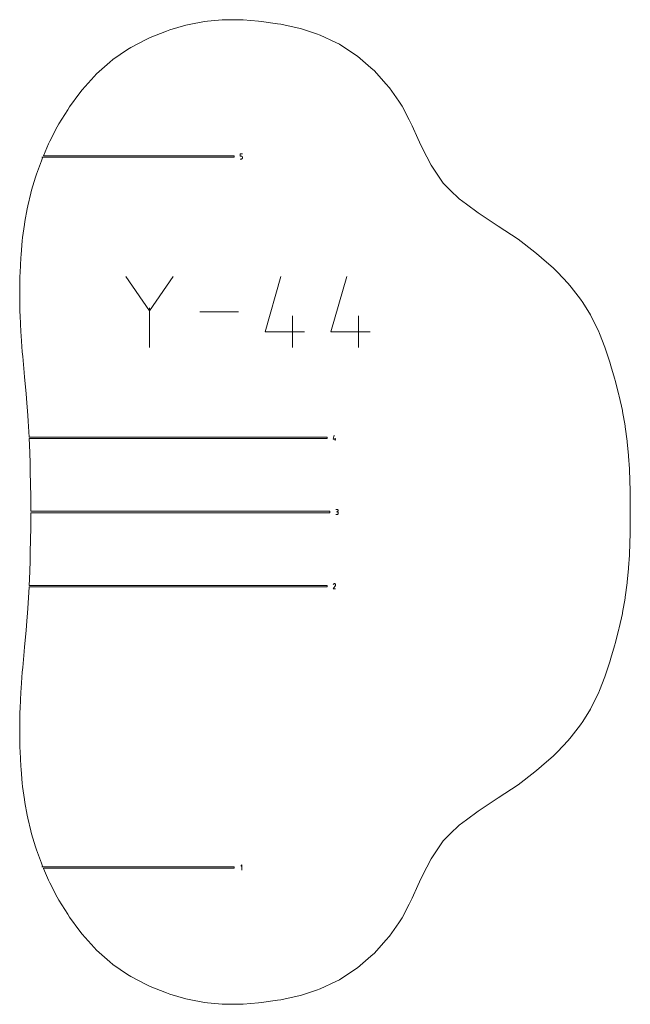
# Model space of a CAD drawing. Units: centimetres. Extents: x -1167 to -67, y -495 to 493.
# Drawn here: x -1088 to -974, y -160 to 24 of the extents above; entities that cross this region are included whole.
import ezdxf

# ---------------------------------------------------------------- set-up
doc = ezdxf.new("R2010")
doc.units = ezdxf.units.CM
doc.header["$MEASUREMENT"] = 0
doc.layers.add('annotation', color=7, linetype='Continuous')

msp = doc.modelspace()

# ---------------------------------------------------------------- linework, layer by layer
at = {"layer": 'annotation', "color": 5, "lineweight": 9}
for points in [[(-1050.19109, 23.91026), (-1050.19109, 23.91026), (-1052.98065, 23.69144), (-1052.98065, 23.69144)], [(-1049.64585, 23.95388), (-1049.64585, 23.95388), (-1050.19109, 23.91026), (-1050.19109, 23.91026)], [(-1046.8603, 23.91751), (-1046.8603, 23.91751), (-1049.64585, 23.95388), (-1049.64585, 23.95388)], [(-1046.31359, 23.91013), (-1046.31359, 23.91013), (-1046.8603, 23.91751), (-1046.8603, 23.91751)], [(-1043.45923, 23.6597), (-1043.45923, 23.6597), (-1046.31359, 23.91013), (-1046.31359, 23.91013)], [(-1057.01315, 22.90307), (-1057.01315, 22.90307), (-1060.02109, 22.05556), (-1060.02109, 22.05556)], [(-1056.40888, 23.07443), (-1056.40888, 23.07443), (-1057.01315, 22.90307), (-1057.01315, 22.90307)], [(-1053.54414, 23.58906), (-1053.54414, 23.58906), (-1056.40888, 23.07443), (-1056.40888, 23.07443)], [(-1052.98065, 23.69144), (-1052.98065, 23.69144), (-1053.54414, 23.58906), (-1053.54414, 23.58906)], [(-1042.89243, 23.60801), (-1042.89243, 23.60801), (-1043.45923, 23.6597), (-1043.45923, 23.6597)], [(-1039.89598, 23.18454), (-1039.89598, 23.18454), (-1042.89243, 23.60801), (-1042.89243, 23.60801)], [(-1039.29201, 23.09487), (-1039.29201, 23.09487), (-1039.89598, 23.18454), (-1039.89598, 23.18454)], [(-1036.23493, 22.42486), (-1036.23493, 22.42486), (-1039.29201, 23.09487), (-1039.29201, 23.09487)], [(-1035.60362, 22.28033), (-1035.60362, 22.28033), (-1036.23493, 22.42486), (-1036.23493, 22.42486)], [(-1032.56893, 21.29277), (-1032.56893, 21.29277), (-1035.60362, 22.28033), (-1035.60362, 22.28033)], [(-1064.3207, 20.3048), (-1064.3207, 20.3048), (-1067.27292, 18.79196), (-1067.27292, 18.79196)], [(-1063.68626, 20.62982), (-1063.68626, 20.62982), (-1064.3207, 20.3048), (-1064.3207, 20.3048)], [(-1060.65085, 21.81002), (-1060.65085, 21.81002), (-1063.68626, 20.62982), (-1063.68626, 20.62982)], [(-1060.02109, 22.05556), (-1060.02109, 22.05556), (-1060.65085, 21.81002), (-1060.65085, 21.81002)], [(-1031.91837, 21.07368), (-1031.91837, 21.07368), (-1032.56893, 21.29277), (-1032.56893, 21.29277)], [(-1028.99082, 19.70335), (-1028.99082, 19.70335), (-1031.91837, 21.07368), (-1031.91837, 21.07368)], [(-1067.88249, 18.38545), (-1067.88249, 18.38545), (-1070.64866, 16.5378), (-1070.64866, 16.5378)], [(-1067.27292, 18.79196), (-1067.27292, 18.79196), (-1067.88249, 18.38545), (-1067.88249, 18.38545)], [(-1028.32747, 19.38482), (-1028.32747, 19.38482), (-1028.99082, 19.70335), (-1028.99082, 19.70335)], [(-1025.59291, 17.57446), (-1025.59291, 17.57446), (-1028.32747, 19.38482), (-1028.32747, 19.38482)], [(-1024.92276, 17.12314), (-1024.92276, 17.12314), (-1025.59291, 17.57446), (-1025.59291, 17.57446)], [(-1022.45297, 14.96948), (-1022.45297, 14.96948), (-1024.92276, 17.12314), (-1024.92276, 17.12314)], [(-1071.19888, 16.05311), (-1071.19888, 16.05311), (-1073.6824, 13.86213), (-1073.6824, 13.86213)], [(-1070.64866, 16.5378), (-1070.64866, 16.5378), (-1071.19888, 16.05311), (-1071.19888, 16.05311)], [(-1021.78156, 14.37648), (-1021.78156, 14.37648), (-1022.45297, 14.96948), (-1022.45297, 14.96948)], [(-1074.16504, 13.3279), (-1074.16504, 13.3279), (-1076.37587, 10.88249), (-1076.37587, 10.88249)], [(-1073.6824, 13.86213), (-1073.6824, 13.86213), (-1074.16504, 13.3279), (-1074.16504, 13.3279)], [(-1019.64567, 11.98532), (-1019.64567, 11.98532), (-1021.78156, 14.37648), (-1021.78156, 14.37648)], [(-1018.98163, 11.23381), (-1018.98163, 11.23381), (-1019.64567, 11.98532), (-1019.64567, 11.98532)], [(-1017.2409, 8.71749), (-1017.2409, 8.71749), (-1018.98163, 11.23381), (-1018.98163, 11.23381)], [(-1076.7898, 10.32447), (-1076.7898, 10.32447), (-1078.72978, 7.71674), (-1078.72978, 7.71674)], [(-1076.37587, 10.88249), (-1076.37587, 10.88249), (-1076.7898, 10.32447), (-1076.7898, 10.32447)], [(-1078.72978, 7.71674), (-1078.72978, 7.71674), (-1079.07764, 7.15653), (-1079.07764, 7.15653)], [(-1016.60122, 7.78257), (-1016.60122, 7.78257), (-1017.2409, 8.71749), (-1017.2409, 8.71749)], [(-1015.30434, 5.26502), (-1015.30434, 5.26502), (-1016.60122, 7.78257), (-1016.60122, 7.78257)], [(-1079.07764, 7.15653), (-1079.07764, 7.15653), (-1080.74536, 4.48242), (-1080.74536, 4.48242)], [(-1081.03281, 3.93507), (-1081.03281, 3.93507), (-1082.4241, 1.29719), (-1082.4241, 1.29719)], [(-1080.74536, 4.48242), (-1080.74536, 4.48242), (-1081.03281, 3.93507), (-1081.03281, 3.93507)], [(-1014.7187, 4.11194), (-1014.7187, 4.11194), (-1015.30434, 5.26502), (-1015.30434, 5.26502)], [(-1013.64301, 1.76172), (-1013.64301, 1.76172), (-1014.7187, 4.11194), (-1014.7187, 4.11194)], [(-1082.66136, 0.75796), (-1082.66136, 0.75796), (-1083.6298, -1.43581), (-1083.6298, -1.43581)], [(-1082.4241, 1.29719), (-1082.4241, 1.29719), (-1082.66136, 0.75796), (-1082.66136, 0.75796)], [(-1013.02326, 0.38671), (-1013.02326, 0.38671), (-1013.64301, 1.76172), (-1013.64301, 1.76172)], [(-1011.98473, -1.66621), (-1011.98473, -1.66621), (-1013.02326, 0.38671), (-1013.02326, 0.38671)], [(-1083.80417, -1.83081), (-1083.80417, -1.83081), (-1083.99937, -2.36565), (-1083.99937, -2.36565)], [(-1083.77563, -1.73612), (-1083.77563, -1.73612), (-1083.91076, -1.73612), (-1083.91076, -1.73612)], [(-1083.91076, -1.73612), (-1083.91076, -1.73612), (-1083.77563, -1.76615), (-1083.77563, -1.76615)], [(-1083.77563, -1.76615), (-1083.77563, -1.76615), (-1083.80417, -1.83081), (-1083.80417, -1.83081)], [(-1083.76237, -1.73612), (-1083.76237, -1.73612), (-1083.77563, -1.76615), (-1083.77563, -1.76615)], [(-1083.77563, -1.76615), (-1083.77563, -1.76615), (-1083.77563, -1.73612), (-1083.77563, -1.73612)], [(-1047.99987, -1.73612), (-1047.99987, -1.73612), (-1083.76237, -1.73612), (-1083.76237, -1.73612)], [(-1083.6298, -1.43581), (-1083.6298, -1.43581), (-1047.99987, -1.43581), (-1047.99987, -1.43581)], [(-1047.99987, -1.43581), (-1047.99987, -1.43581), (-1047.99987, -1.73612), (-1047.99987, -1.73612)], [(-1011.20309, -3.22959), (-1011.20309, -3.22959), (-1011.98473, -1.66621), (-1011.98473, -1.66621)], [(-1083.99937, -2.36565), (-1083.99937, -2.36565), (-1084.92475, -4.89488), (-1084.92475, -4.89488)], [(-1010.06821, -4.90534), (-1010.06821, -4.90534), (-1011.20309, -3.22959), (-1011.20309, -3.22959)], [(-1085.08436, -5.42637), (-1085.08436, -5.42637), (-1085.82386, -7.88666), (-1085.82386, -7.88666)], [(-1084.92475, -4.89488), (-1084.92475, -4.89488), (-1085.08436, -5.42637), (-1085.08436, -5.42637)], [(-1008.94425, -6.57243), (-1008.94425, -6.57243), (-1010.06821, -4.90534), (-1010.06821, -4.90534)], [(-1007.61884, -7.85361), (-1007.61884, -7.85361), (-1008.94425, -6.57243), (-1008.94425, -6.57243)], [(-1085.95368, -8.41455), (-1085.95368, -8.41455), (-1086.54075, -10.79943), (-1086.54075, -10.79943)], [(-1085.82386, -7.88666), (-1085.82386, -7.88666), (-1085.95368, -8.41455), (-1085.95368, -8.41455)], [(-1005.93142, -9.47972), (-1005.93142, -9.47972), (-1007.61884, -7.85361), (-1007.61884, -7.85361)], [(-1086.54075, -10.79943), (-1086.54075, -10.79943), (-1086.64351, -11.33905), (-1086.64351, -11.33905)], [(-1004.54835, -10.51538), (-1004.54835, -10.51538), (-1005.93142, -9.47972), (-1005.93142, -9.47972)], [(-1002.42071, -12.09743), (-1002.42071, -12.09743), (-1004.54835, -10.51538), (-1004.54835, -10.51538)], [(-1086.64351, -11.33905), (-1086.64351, -11.33905), (-1087.09511, -13.71289), (-1087.09511, -13.71289)], [(-1001.06081, -12.99935), (-1001.06081, -12.99935), (-1002.42071, -12.09743), (-1002.42071, -12.09743)], [(-1087.17329, -14.27914), (-1087.17329, -14.27914), (-1087.50581, -16.70621), (-1087.50581, -16.70621)], [(-1087.09511, -13.71289), (-1087.09511, -13.71289), (-1087.17329, -14.27914), (-1087.17329, -14.27914)], [(-998.66871, -14.5719), (-998.66871, -14.5719), (-1001.06081, -12.99935), (-1001.06081, -12.99935)], [(-997.39635, -15.42112), (-997.39635, -15.42112), (-998.66871, -14.5719), (-998.66871, -14.5719)], [(-994.93436, -17.04934), (-994.93436, -17.04934), (-997.39635, -15.42112), (-997.39635, -15.42112)], [(-1087.5624, -17.31504), (-1087.5624, -17.31504), (-1087.79309, -19.85908), (-1087.79309, -19.85908)], [(-1087.50581, -16.70621), (-1087.50581, -16.70621), (-1087.5624, -17.31504), (-1087.5624, -17.31504)], [(-993.82151, -17.89863), (-993.82151, -17.89863), (-994.93436, -17.04934), (-994.93436, -17.04934)], [(-991.47507, -19.67436), (-991.47507, -19.67436), (-993.82151, -17.89863), (-993.82151, -17.89863)], [(-1087.79309, -19.85908), (-1087.79309, -19.85908), (-1087.83094, -20.52703), (-1087.83094, -20.52703)], [(-990.53732, -20.50138), (-990.53732, -20.50138), (-991.47507, -19.67436), (-991.47507, -19.67436)], [(-1087.83094, -20.52703), (-1087.83094, -20.52703), (-1087.97645, -23.25161), (-1087.97645, -23.25161)], [(-988.34171, -22.42273), (-988.34171, -22.42273), (-990.53732, -20.50138), (-990.53732, -20.50138)], [(-1087.97645, -23.25161), (-1087.97645, -23.25161), (-1087.99356, -23.96896), (-1087.99356, -23.96896)], [(-987.58733, -23.20566), (-987.58733, -23.20566), (-988.34171, -22.42273), (-988.34171, -22.42273)], [(-985.58382, -25.2696), (-985.58382, -25.2696), (-987.58733, -23.20566), (-987.58733, -23.20566)], [(-1087.99356, -23.96896), (-1087.99356, -23.96896), (-1088.05037, -26.82596), (-1088.05037, -26.82596)], [(-985.0123, -25.98945), (-985.0123, -25.98945), (-985.58382, -25.2696), (-985.58382, -25.2696)], [(-1088.05037, -26.82596), (-1088.05037, -26.82596), (-1088.04432, -27.58284), (-1088.04432, -27.58284)], [(-983.25186, -28.19091), (-983.25186, -28.19091), (-985.0123, -25.98945), (-985.0123, -25.98945)], [(-1088.04432, -27.58284), (-1088.04432, -27.58284), (-1088.00989, -30.52443), (-1088.00989, -30.52443)], [(-982.85446, -28.83064), (-982.85446, -28.83064), (-983.25186, -28.19091), (-983.25186, -28.19091)], [(-981.39608, -31.16185), (-981.39608, -31.16185), (-982.85446, -28.83064), (-982.85446, -28.83064)], [(-1088.00989, -30.52443), (-1088.00989, -30.52443), (-1087.97854, -31.31052), (-1087.97854, -31.31052)], [(-981.12883, -31.70956), (-981.12883, -31.70956), (-981.39608, -31.16185), (-981.39608, -31.16185)], [(-1087.97854, -31.31052), (-1087.97854, -31.31052), (-1087.84979, -34.28933), (-1087.84979, -34.28933)], [(-979.92265, -34.16335), (-979.92265, -34.16335), (-981.12883, -31.70956), (-981.12883, -31.70956)], [(-1087.84979, -34.28933), (-1087.84979, -34.28933), (-1087.79048, -35.09581), (-1087.79048, -35.09581)], [(-979.74603, -34.6149), (-979.74603, -34.6149), (-979.92265, -34.16335), (-979.92265, -34.16335)], [(-978.73826, -37.17636), (-978.73826, -37.17636), (-979.74603, -34.6149), (-979.74603, -34.6149)], [(-1087.79048, -35.09581), (-1087.79048, -35.09581), (-1087.56425, -38.06304), (-1087.56425, -38.06304)], [(-1087.56425, -38.06304), (-1087.56425, -38.06304), (-1087.48746, -38.90242), (-1087.48746, -38.90242)], [(-978.62021, -37.53593), (-978.62021, -37.53593), (-978.73826, -37.17636), (-978.73826, -37.17636)], [(-977.74953, -40.1813), (-977.74953, -40.1813), (-978.62021, -37.53593), (-978.62021, -37.53593)], [(-1087.48746, -38.90242), (-1087.48746, -38.90242), (-1087.20798, -41.89689), (-1087.20798, -41.89689)], [(-977.66524, -40.46402), (-977.66524, -40.46402), (-977.74953, -40.1813), (-977.74953, -40.1813)], [(-1087.20798, -41.89689), (-1087.20798, -41.89689), (-1087.12498, -42.78364), (-1087.12498, -42.78364)], [(-976.86371, -43.15977), (-976.86371, -43.15977), (-977.66524, -40.46402), (-977.66524, -40.46402)], [(-1087.12498, -42.78364), (-1087.12498, -42.78364), (-1086.83522, -45.84053), (-1086.83522, -45.84053)], [(-976.80314, -43.39027), (-976.80314, -43.39027), (-976.86371, -43.15977), (-976.86371, -43.15977)], [(-976.09111, -46.1075), (-976.09111, -46.1075), (-976.80314, -43.39027), (-976.80314, -43.39027)], [(-1086.83522, -45.84053), (-1086.83522, -45.84053), (-1086.75785, -46.79058), (-1086.75785, -46.79058)], [(-1086.75785, -46.79058), (-1086.75785, -46.79058), (-1086.49951, -49.94571), (-1086.49951, -49.94571)], [(-976.04727, -46.30503), (-976.04727, -46.30503), (-976.09111, -46.1075), (-976.09111, -46.1075)], [(-975.44257, -49.02057), (-975.44257, -49.02057), (-976.04727, -46.30503), (-976.04727, -46.30503)], [(-975.41153, -49.19733), (-975.41153, -49.19733), (-975.44257, -49.02057), (-975.44257, -49.02057)], [(-974.92855, -51.89461), (-974.92855, -51.89461), (-975.41153, -49.19733), (-975.41153, -49.19733)], [(-1086.49951, -49.94571), (-1086.49951, -49.94571), (-1086.44114, -50.97601), (-1086.44114, -50.97601)], [(-1086.44114, -50.97601), (-1086.44114, -50.97601), (-1086.27322, -53.95344), (-1086.27322, -53.95344)], [(-974.90877, -52.05395), (-974.90877, -52.05395), (-974.92855, -51.89461), (-974.92855, -51.89461)], [(-974.5594, -54.72483), (-974.5594, -54.72483), (-974.90877, -52.05395), (-974.90877, -52.05395)], [(-1086.27322, -53.95344), (-1086.27322, -53.95344), (-1030.59312, -53.95344), (-1030.59312, -53.95344)], [(-1030.59312, -54.25375), (-1030.59312, -54.25375), (-1086.25628, -54.25375), (-1086.25628, -54.25375)], [(-1086.25628, -54.25375), (-1086.25628, -54.25375), (-1086.2558, -54.26227), (-1086.2558, -54.26227)], [(-1086.2558, -54.26227), (-1086.2558, -54.26227), (-1086.25501, -54.28378), (-1086.25501, -54.28378)], [(-1086.25501, -54.28378), (-1086.25501, -54.28378), (-1086.21552, -55.36325), (-1086.21552, -55.36325)], [(-1030.59312, -53.95344), (-1030.59312, -53.95344), (-1030.59312, -54.25375), (-1030.59312, -54.25375)], [(-974.54798, -54.85754), (-974.54798, -54.85754), (-974.5594, -54.72483), (-974.5594, -54.72483)], [(-974.30862, -57.42282), (-974.30862, -57.42282), (-974.54798, -54.85754), (-974.54798, -54.85754)], [(-1086.21552, -55.36325), (-1086.21552, -55.36325), (-1086.09391, -58.73796), (-1086.09391, -58.73796)], [(-1086.09391, -58.73796), (-1086.09391, -58.73796), (-1086.07089, -59.89395), (-1086.07089, -59.89395)], [(-974.30191, -57.53793), (-974.30191, -57.53793), (-974.30862, -57.42282), (-974.30862, -57.42282)], [(-974.14906, -59.90368), (-974.14906, -59.90368), (-974.30191, -57.53793), (-974.30191, -57.53793)], [(-1086.07089, -59.89395), (-1086.07089, -59.89395), (-1086.00446, -63.3197), (-1086.00446, -63.3197)], [(-974.14446, -60.02013), (-974.14446, -60.02013), (-974.14906, -59.90368), (-974.14906, -59.90368)], [(-974.05429, -62.08206), (-974.05429, -62.08206), (-974.14446, -60.02013), (-974.14446, -60.02013)], [(-974.05, -62.21835), (-974.05, -62.21835), (-974.05429, -62.08206), (-974.05429, -62.08206)], [(-973.99795, -63.86214), (-973.99795, -63.86214), (-974.05, -62.21835), (-974.05, -62.21835)], [(-1086.00446, -63.3197), (-1086.00446, -63.3197), (-1085.9974, -64.50735), (-1085.9974, -64.50735)], [(-973.99479, -64.03695), (-973.99479, -64.03695), (-973.99795, -63.86214), (-973.99795, -63.86214)], [(-973.97227, -65.34965), (-973.97227, -65.34965), (-973.99479, -64.03695), (-973.99479, -64.03695)], [(-1085.9974, -64.50735), (-1085.9974, -64.50735), (-1085.97899, -67.77421), (-1085.97899, -67.77421)], [(-973.97231, -65.53861), (-973.97231, -65.53861), (-973.97227, -65.34965), (-973.97227, -65.34965)], [(-973.96938, -66.6837), (-973.96938, -66.6837), (-973.97231, -65.53861), (-973.97231, -65.53861)], [(-1085.97899, -67.77421), (-1085.97899, -67.77421), (-1085.97882, -67.80424), (-1085.97882, -67.80424)], [(-1085.97882, -67.80424), (-1085.97882, -67.80424), (-1030.12569, -67.80424), (-1030.12569, -67.80424)], [(-1030.12569, -67.80424), (-1030.12569, -67.80424), (-1030.12569, -68.10455), (-1030.12569, -68.10455)], [(-973.97338, -67.95439), (-973.97338, -67.95439), (-973.97036, -66.85798), (-973.97036, -66.85798)], [(-973.97243, -68.1249), (-973.97243, -68.1249), (-973.97338, -67.95439), (-973.97338, -67.95439)], [(-973.97036, -66.85798), (-973.97036, -66.85798), (-973.96938, -66.6837), (-973.96938, -66.6837)], [(-1085.97882, -68.10455), (-1085.97882, -68.10455), (-1085.9974, -71.40144), (-1085.9974, -71.40144)], [(-1030.12569, -68.10455), (-1030.12569, -68.10455), (-1085.97882, -68.10455), (-1085.97882, -68.10455)], [(-973.96938, -69.22508), (-973.96938, -69.22508), (-973.97243, -68.1249), (-973.97243, -68.1249)], [(-973.97227, -70.55914), (-973.97227, -70.55914), (-973.96936, -69.41798), (-973.96936, -69.41798)], [(-973.96936, -69.41798), (-973.96936, -69.41798), (-973.96938, -69.22508), (-973.96938, -69.22508)], [(-1085.9974, -71.40144), (-1085.9974, -71.40144), (-1086.00446, -72.58907), (-1086.00446, -72.58907)], [(-973.99479, -71.87183), (-973.99479, -71.87183), (-973.97227, -70.55914), (-973.97227, -70.55914)], [(-1086.00446, -72.58907), (-1086.00446, -72.58907), (-1086.07089, -76.01483), (-1086.07089, -76.01483)], [(-974.05, -73.69043), (-974.05, -73.69043), (-973.99795, -72.04664), (-973.99795, -72.04664)], [(-973.99795, -72.04664), (-973.99795, -72.04664), (-973.99479, -71.87183), (-973.99479, -71.87183)], [(-974.14446, -75.88865), (-974.14446, -75.88865), (-974.05429, -73.82671), (-974.05429, -73.82671)], [(-974.05429, -73.82671), (-974.05429, -73.82671), (-974.05, -73.69043), (-974.05, -73.69043)], [(-1086.09391, -77.17083), (-1086.09391, -77.17083), (-1086.21552, -80.54552), (-1086.21552, -80.54552)], [(-1086.07089, -76.01483), (-1086.07089, -76.01483), (-1086.09391, -77.17083), (-1086.09391, -77.17083)], [(-974.30191, -78.37086), (-974.30191, -78.37086), (-974.14906, -76.00509), (-974.14906, -76.00509)], [(-974.14906, -76.00509), (-974.14906, -76.00509), (-974.14446, -75.88865), (-974.14446, -75.88865)], [(-974.54798, -81.05124), (-974.54798, -81.05124), (-974.30862, -78.48597), (-974.30862, -78.48597)], [(-974.30862, -78.48597), (-974.30862, -78.48597), (-974.30191, -78.37086), (-974.30191, -78.37086)], [(-1086.21552, -80.54552), (-1086.21552, -80.54552), (-1086.25501, -81.625), (-1086.25501, -81.625)], [(-1086.27491, -81.98538), (-1086.27491, -81.98538), (-1086.44114, -84.93276), (-1086.44114, -84.93276)], [(-1086.27322, -81.95534), (-1086.27322, -81.95534), (-1086.27491, -81.98538), (-1086.27491, -81.98538)], [(-1030.59312, -81.95534), (-1030.59312, -81.95534), (-1086.27322, -81.95534), (-1086.27322, -81.95534)], [(-1086.2558, -81.64652), (-1086.2558, -81.64652), (-1086.25628, -81.65504), (-1086.25628, -81.65504)], [(-1086.25628, -81.65504), (-1086.25628, -81.65504), (-1030.59312, -81.65504), (-1030.59312, -81.65504)], [(-1086.25501, -81.625), (-1086.25501, -81.625), (-1086.2558, -81.64652), (-1086.2558, -81.64652)], [(-1030.59312, -81.65504), (-1030.59312, -81.65504), (-1030.59312, -81.95534), (-1030.59312, -81.95534)], [(-974.90877, -83.85483), (-974.90877, -83.85483), (-974.5594, -81.18396), (-974.5594, -81.18396)], [(-974.5594, -81.18396), (-974.5594, -81.18396), (-974.54798, -81.05124), (-974.54798, -81.05124)], [(-975.41153, -86.71145), (-975.41153, -86.71145), (-974.92855, -84.01416), (-974.92855, -84.01416)], [(-974.92855, -84.01416), (-974.92855, -84.01416), (-974.90877, -83.85483), (-974.90877, -83.85483)], [(-1086.49951, -85.96307), (-1086.49951, -85.96307), (-1086.75785, -89.1182), (-1086.75785, -89.1182)], [(-1086.44114, -84.93276), (-1086.44114, -84.93276), (-1086.49951, -85.96307), (-1086.49951, -85.96307)], [(-976.04727, -89.60375), (-976.04727, -89.60375), (-975.44257, -86.88822), (-975.44257, -86.88822)], [(-975.44257, -86.88822), (-975.44257, -86.88822), (-975.41153, -86.71145), (-975.41153, -86.71145)], [(-1086.83522, -90.06826), (-1086.83522, -90.06826), (-1087.12498, -93.12514), (-1087.12498, -93.12514)], [(-1086.75785, -89.1182), (-1086.75785, -89.1182), (-1086.83522, -90.06826), (-1086.83522, -90.06826)], [(-976.80314, -92.51851), (-976.80314, -92.51851), (-976.09111, -89.80128), (-976.09111, -89.80128)], [(-976.09111, -89.80128), (-976.09111, -89.80128), (-976.04727, -89.60375), (-976.04727, -89.60375)], [(-1087.12498, -93.12514), (-1087.12498, -93.12514), (-1087.20798, -94.01189), (-1087.20798, -94.01189)], [(-977.66524, -95.44475), (-977.66524, -95.44475), (-976.86371, -92.74901), (-976.86371, -92.74901)], [(-976.86371, -92.74901), (-976.86371, -92.74901), (-976.80314, -92.51851), (-976.80314, -92.51851)], [(-1087.20798, -94.01189), (-1087.20798, -94.01189), (-1087.48746, -97.00636), (-1087.48746, -97.00636)], [(-977.74953, -95.72748), (-977.74953, -95.72748), (-977.66524, -95.44475), (-977.66524, -95.44475)], [(-1087.48746, -97.00636), (-1087.48746, -97.00636), (-1087.56425, -97.84574), (-1087.56425, -97.84574)], [(-978.62021, -98.37284), (-978.62021, -98.37284), (-977.74953, -95.72748), (-977.74953, -95.72748)], [(-1087.56425, -97.84574), (-1087.56425, -97.84574), (-1087.79048, -100.81297), (-1087.79048, -100.81297)], [(-979.74603, -101.29387), (-979.74603, -101.29387), (-978.73826, -98.73243), (-978.73826, -98.73243)], [(-978.73826, -98.73243), (-978.73826, -98.73243), (-978.62021, -98.37284), (-978.62021, -98.37284)], [(-1087.79048, -100.81297), (-1087.79048, -100.81297), (-1087.84979, -101.61946), (-1087.84979, -101.61946)], [(-1087.84979, -101.61946), (-1087.84979, -101.61946), (-1087.97854, -104.59827), (-1087.97854, -104.59827)], [(-981.12883, -104.19922), (-981.12883, -104.19922), (-979.92265, -101.74543), (-979.92265, -101.74543)], [(-979.92265, -101.74543), (-979.92265, -101.74543), (-979.74603, -101.29387), (-979.74603, -101.29387)], [(-1087.97854, -104.59827), (-1087.97854, -104.59827), (-1088.00989, -105.38436), (-1088.00989, -105.38436)], [(-982.85446, -107.07815), (-982.85446, -107.07815), (-981.39608, -104.74692), (-981.39608, -104.74692)], [(-981.39608, -104.74692), (-981.39608, -104.74692), (-981.12883, -104.19922), (-981.12883, -104.19922)], [(-1088.00989, -105.38436), (-1088.00989, -105.38436), (-1088.04432, -108.32594), (-1088.04432, -108.32594)], [(-1088.04432, -108.32594), (-1088.04432, -108.32594), (-1088.05037, -109.08283), (-1088.05037, -109.08283)], [(-985.0123, -109.91933), (-985.0123, -109.91933), (-983.25186, -107.71788), (-983.25186, -107.71788)], [(-983.25186, -107.71788), (-983.25186, -107.71788), (-982.85446, -107.07815), (-982.85446, -107.07815)], [(-1088.05037, -109.08283), (-1088.05037, -109.08283), (-1087.99356, -111.93982), (-1087.99356, -111.93982)], [(-985.58382, -110.63919), (-985.58382, -110.63919), (-985.0123, -109.91933), (-985.0123, -109.91933)], [(-1087.99356, -111.93982), (-1087.99356, -111.93982), (-1087.97645, -112.65718), (-1087.97645, -112.65718)], [(-987.58733, -112.70312), (-987.58733, -112.70312), (-985.58382, -110.63919), (-985.58382, -110.63919)], [(-1087.97645, -112.65718), (-1087.97645, -112.65718), (-1087.83094, -115.38175), (-1087.83094, -115.38175)], [(-990.53732, -115.4074), (-990.53732, -115.4074), (-988.34171, -113.48605), (-988.34171, -113.48605)], [(-988.34171, -113.48605), (-988.34171, -113.48605), (-987.58733, -112.70312), (-987.58733, -112.70312)], [(-1087.83094, -115.38175), (-1087.83094, -115.38175), (-1087.79309, -116.04969), (-1087.79309, -116.04969)], [(-991.47507, -116.23443), (-991.47507, -116.23443), (-990.53732, -115.4074), (-990.53732, -115.4074)], [(-1087.79309, -116.04969), (-1087.79309, -116.04969), (-1087.5624, -118.59374), (-1087.5624, -118.59374)], [(-993.82151, -118.01016), (-993.82151, -118.01016), (-991.47507, -116.23443), (-991.47507, -116.23443)], [(-1087.5624, -118.59374), (-1087.5624, -118.59374), (-1087.50581, -119.20257), (-1087.50581, -119.20257)], [(-1087.50581, -119.20257), (-1087.50581, -119.20257), (-1087.17329, -121.62964), (-1087.17329, -121.62964)], [(-997.39635, -120.48766), (-997.39635, -120.48766), (-994.93436, -118.85944), (-994.93436, -118.85944)], [(-994.93436, -118.85944), (-994.93436, -118.85944), (-993.82151, -118.01016), (-993.82151, -118.01016)], [(-998.66871, -121.33689), (-998.66871, -121.33689), (-997.39635, -120.48766), (-997.39635, -120.48766)], [(-1087.17329, -121.62964), (-1087.17329, -121.62964), (-1087.09511, -122.19589), (-1087.09511, -122.19589)], [(-1087.09511, -122.19589), (-1087.09511, -122.19589), (-1086.64351, -124.56973), (-1086.64351, -124.56973)], [(-1002.42071, -123.81135), (-1002.42071, -123.81135), (-1001.06081, -122.90943), (-1001.06081, -122.90943)], [(-1001.06081, -122.90943), (-1001.06081, -122.90943), (-998.66871, -121.33689), (-998.66871, -121.33689)], [(-1086.64351, -124.56973), (-1086.64351, -124.56973), (-1086.54075, -125.10935), (-1086.54075, -125.10935)], [(-1004.54835, -125.3934), (-1004.54835, -125.3934), (-1002.42071, -123.81135), (-1002.42071, -123.81135)], [(-1086.54075, -125.10935), (-1086.54075, -125.10935), (-1085.95368, -127.49423), (-1085.95368, -127.49423)], [(-1007.61884, -128.05517), (-1007.61884, -128.05517), (-1005.93142, -126.42907), (-1005.93142, -126.42907)], [(-1005.93142, -126.42907), (-1005.93142, -126.42907), (-1004.54835, -125.3934), (-1004.54835, -125.3934)], [(-1085.95368, -127.49423), (-1085.95368, -127.49423), (-1085.82386, -128.02211), (-1085.82386, -128.02211)], [(-1085.82386, -128.02211), (-1085.82386, -128.02211), (-1085.08436, -130.48273), (-1085.08436, -130.48273)], [(-1008.94425, -129.33635), (-1008.94425, -129.33635), (-1007.61884, -128.05517), (-1007.61884, -128.05517)], [(-1085.08436, -130.48273), (-1085.08436, -130.48273), (-1084.92475, -131.01422), (-1084.92475, -131.01422)], [(-1010.06821, -131.00344), (-1010.06821, -131.00344), (-1008.94425, -129.33635), (-1008.94425, -129.33635)], [(-1084.92475, -131.01422), (-1084.92475, -131.01422), (-1083.99937, -133.54313), (-1083.99937, -133.54313)], [(-1011.20309, -132.6792), (-1011.20309, -132.6792), (-1010.06821, -131.00344), (-1010.06821, -131.00344)], [(-1083.99937, -133.54313), (-1083.99937, -133.54313), (-1083.80417, -134.07797), (-1083.80417, -134.07797)], [(-1083.77563, -134.14263), (-1083.77563, -134.14263), (-1083.91076, -134.17266), (-1083.91076, -134.17266)], [(-1083.91076, -134.17266), (-1083.91076, -134.17266), (-1083.77563, -134.17266), (-1083.77563, -134.17266)], [(-1083.80417, -134.07797), (-1083.80417, -134.07797), (-1083.77563, -134.14263), (-1083.77563, -134.14263)], [(-1083.77563, -134.17266), (-1083.77563, -134.17266), (-1083.77563, -134.14263), (-1083.77563, -134.14263)], [(-1083.77563, -134.14263), (-1083.77563, -134.14263), (-1083.76237, -134.17266), (-1083.76237, -134.17266)], [(-1083.76237, -134.17266), (-1083.76237, -134.17266), (-1047.99987, -134.17266), (-1047.99987, -134.17266)], [(-1047.99987, -134.17266), (-1047.99987, -134.17266), (-1047.99987, -134.47297), (-1047.99987, -134.47297)], [(-1011.98473, -134.24256), (-1011.98473, -134.24256), (-1011.20309, -132.6792), (-1011.20309, -132.6792)], [(-1047.99987, -134.47297), (-1047.99987, -134.47297), (-1083.6298, -134.47298), (-1083.6298, -134.47298)], [(-1083.6298, -134.47298), (-1083.6298, -134.47298), (-1083.61654, -134.50301), (-1083.61654, -134.50301)], [(-1083.61654, -134.50301), (-1083.61654, -134.50301), (-1082.66136, -136.66674), (-1082.66136, -136.66674)], [(-1013.02326, -136.29548), (-1013.02326, -136.29548), (-1011.98473, -134.24256), (-1011.98473, -134.24256)], [(-1082.66136, -136.66674), (-1082.66136, -136.66674), (-1082.4241, -137.20596), (-1082.4241, -137.20596)], [(-1082.4241, -137.20596), (-1082.4241, -137.20596), (-1081.03281, -139.84385), (-1081.03281, -139.84385)], [(-1014.7187, -140.02072), (-1014.7187, -140.02072), (-1013.64301, -137.6705), (-1013.64301, -137.6705)], [(-1013.64301, -137.6705), (-1013.64301, -137.6705), (-1013.02326, -136.29548), (-1013.02326, -136.29548)], [(-1081.03281, -139.84385), (-1081.03281, -139.84385), (-1080.74536, -140.39114), (-1080.74536, -140.39114)], [(-1080.74536, -140.39114), (-1080.74536, -140.39114), (-1079.07764, -143.06524), (-1079.07764, -143.06524)], [(-1016.60122, -143.69135), (-1016.60122, -143.69135), (-1015.30434, -141.1738), (-1015.30434, -141.1738)], [(-1015.30434, -141.1738), (-1015.30434, -141.1738), (-1014.7187, -140.02072), (-1014.7187, -140.02072)], [(-1079.07764, -143.06524), (-1079.07764, -143.06524), (-1078.72978, -143.62552), (-1078.72978, -143.62552)], [(-1078.72978, -143.62552), (-1078.72978, -143.62552), (-1076.7898, -146.23325), (-1076.7898, -146.23325)], [(-1018.98163, -147.14259), (-1018.98163, -147.14259), (-1017.2409, -144.62626), (-1017.2409, -144.62626)], [(-1017.2409, -144.62626), (-1017.2409, -144.62626), (-1016.60122, -143.69135), (-1016.60122, -143.69135)], [(-1076.7898, -146.23325), (-1076.7898, -146.23325), (-1076.37587, -146.79127), (-1076.37587, -146.79127)], [(-1076.37587, -146.79127), (-1076.37587, -146.79127), (-1074.16504, -149.23668), (-1074.16504, -149.23668)], [(-1021.78156, -150.28527), (-1021.78156, -150.28527), (-1019.64567, -147.8941), (-1019.64567, -147.8941)], [(-1019.64567, -147.8941), (-1019.64567, -147.8941), (-1018.98163, -147.14259), (-1018.98163, -147.14259)], [(-1074.16504, -149.23668), (-1074.16504, -149.23668), (-1073.6824, -149.77091), (-1073.6824, -149.77091)], [(-1073.6824, -149.77091), (-1073.6824, -149.77091), (-1071.19888, -151.9619), (-1071.19888, -151.9619)], [(-1022.45297, -150.87826), (-1022.45297, -150.87826), (-1021.78156, -150.28527), (-1021.78156, -150.28527)], [(-1071.19888, -151.9619), (-1071.19888, -151.9619), (-1070.64866, -152.44659), (-1070.64866, -152.44659)], [(-1070.64866, -152.44659), (-1070.64866, -152.44659), (-1067.88249, -154.29422), (-1067.88249, -154.29422)], [(-1024.92276, -153.03192), (-1024.92276, -153.03192), (-1022.45297, -150.87826), (-1022.45297, -150.87826)], [(-1067.88249, -154.29422), (-1067.88249, -154.29422), (-1067.27292, -154.70075), (-1067.27292, -154.70075)], [(-1028.32747, -155.29359), (-1028.32747, -155.29359), (-1025.59291, -153.48324), (-1025.59291, -153.48324)], [(-1025.59291, -153.48324), (-1025.59291, -153.48324), (-1024.92276, -153.03192), (-1024.92276, -153.03192)], [(-1067.27292, -154.70075), (-1067.27292, -154.70075), (-1064.3207, -156.21358), (-1064.3207, -156.21358)], [(-1064.3207, -156.21358), (-1064.3207, -156.21358), (-1063.68626, -156.5386), (-1063.68626, -156.5386)], [(-1031.91837, -156.98246), (-1031.91837, -156.98246), (-1028.99082, -155.61214), (-1028.99082, -155.61214)], [(-1028.99082, -155.61214), (-1028.99082, -155.61214), (-1028.32747, -155.29359), (-1028.32747, -155.29359)], [(-1063.68626, -156.5386), (-1063.68626, -156.5386), (-1060.65085, -157.7188), (-1060.65085, -157.7188)], [(-1060.65085, -157.7188), (-1060.65085, -157.7188), (-1060.02109, -157.96434), (-1060.02109, -157.96434)], [(-1060.02109, -157.96434), (-1060.02109, -157.96434), (-1057.01315, -158.81185), (-1057.01315, -158.81185)], [(-1035.60362, -158.18911), (-1035.60362, -158.18911), (-1032.56893, -157.20155), (-1032.56893, -157.20155)], [(-1032.56893, -157.20155), (-1032.56893, -157.20155), (-1031.91837, -156.98246), (-1031.91837, -156.98246)], [(-1057.01315, -158.81185), (-1057.01315, -158.81185), (-1056.40888, -158.98321), (-1056.40888, -158.98321)], [(-1056.40888, -158.98321), (-1056.40888, -158.98321), (-1053.54414, -159.49784), (-1053.54414, -159.49784)], [(-1053.54414, -159.49784), (-1053.54414, -159.49784), (-1052.98065, -159.60023), (-1052.98065, -159.60023)], [(-1052.98065, -159.60023), (-1052.98065, -159.60023), (-1050.19109, -159.81903), (-1050.19109, -159.81903)], [(-1050.19109, -159.81903), (-1050.19109, -159.81903), (-1049.64585, -159.86267), (-1049.64585, -159.86267)], [(-1049.64585, -159.86267), (-1049.64585, -159.86267), (-1046.86029, -159.8263), (-1046.86029, -159.8263)], [(-1046.86029, -159.8263), (-1046.86029, -159.8263), (-1046.31359, -159.81892), (-1046.31359, -159.81892)], [(-1046.31359, -159.81892), (-1046.31359, -159.81892), (-1043.45923, -159.56849), (-1043.45923, -159.56849)], [(-1043.45923, -159.56849), (-1043.45923, -159.56849), (-1042.89243, -159.51679), (-1042.89243, -159.51679)], [(-1042.89243, -159.51679), (-1042.89243, -159.51679), (-1039.89598, -159.09333), (-1039.89598, -159.09333)], [(-1039.89598, -159.09333), (-1039.89598, -159.09333), (-1039.29201, -159.00365), (-1039.29201, -159.00365)], [(-1039.29201, -159.00365), (-1039.29201, -159.00365), (-1036.23493, -158.33364), (-1036.23493, -158.33364)], [(-1036.23493, -158.33364), (-1036.23493, -158.33364), (-1035.60362, -158.18911), (-1035.60362, -158.18911)]]:
    msp.add_open_spline(points, degree=3, dxfattribs=at)
at = {"layer": 'annotation', "color": 1, "lineweight": 9}
for points in [[(-1046.86199, -1.53341), (-1046.86199, -1.53341), (-1046.86199, -1.10547), (-1046.86199, -1.10547)], [(-1046.86199, -1.10547), (-1046.86199, -1.10547), (-1046.43518, -1.10547), (-1046.43518, -1.10547)], [(-1046.64858, -1.53341), (-1046.64858, -1.53341), (-1046.86199, -1.53341), (-1046.86199, -1.53341)], [(-1046.61027, -1.53684), (-1046.61027, -1.53684), (-1046.64858, -1.53341), (-1046.64858, -1.53341)], [(-1046.57419, -1.54671), (-1046.57419, -1.54671), (-1046.61027, -1.53684), (-1046.61027, -1.53684)], [(-1046.54094, -1.56246), (-1046.54094, -1.56246), (-1046.57419, -1.54671), (-1046.57419, -1.54671)], [(-1046.51115, -1.58345), (-1046.51115, -1.58345), (-1046.54094, -1.56246), (-1046.54094, -1.56246)], [(-1046.48543, -1.60911), (-1046.48543, -1.60911), (-1046.51115, -1.58345), (-1046.51115, -1.58345)], [(-1046.46436, -1.63884), (-1046.46436, -1.63884), (-1046.48543, -1.60911), (-1046.48543, -1.60911)], [(-1046.44855, -1.67206), (-1046.44855, -1.67206), (-1046.46436, -1.63884), (-1046.46436, -1.63884)], [(-1046.43862, -1.70815), (-1046.43862, -1.70815), (-1046.44855, -1.67206), (-1046.44855, -1.67206)], [(-1046.43518, -1.74652), (-1046.43518, -1.74652), (-1046.43862, -1.70815), (-1046.43862, -1.70815)], [(-1046.43518, -1.85282), (-1046.43518, -1.85282), (-1046.43518, -1.74652), (-1046.43518, -1.74652)], [(-1046.43518, -1.74652), (-1046.43518, -1.74652), (-1046.43518, -1.74652), (-1046.43518, -1.74652)], [(-1046.86199, -2.06647), (-1046.86199, -2.06647), (-1046.64858, -2.06647), (-1046.64858, -2.06647)], [(-1046.64858, -2.06647), (-1046.64858, -2.06647), (-1046.61029, -2.06302), (-1046.61029, -2.06302)], [(-1046.64858, -2.06647), (-1046.64858, -2.06647), (-1046.64858, -2.06647), (-1046.64858, -2.06647)], [(-1046.61029, -2.06302), (-1046.61029, -2.06302), (-1046.5742, -2.05309), (-1046.5742, -2.05309)], [(-1046.5742, -2.05309), (-1046.5742, -2.05309), (-1046.54097, -2.03728), (-1046.54097, -2.03728)], [(-1046.54097, -2.03728), (-1046.54097, -2.03728), (-1046.51118, -2.0162), (-1046.51118, -2.0162)], [(-1046.51118, -2.0162), (-1046.51118, -2.0162), (-1046.48545, -1.99045), (-1046.48545, -1.99045)], [(-1046.48545, -1.99045), (-1046.48545, -1.99045), (-1046.46437, -1.96063), (-1046.46437, -1.96063)], [(-1046.46437, -1.96063), (-1046.46437, -1.96063), (-1046.44856, -1.92735), (-1046.44856, -1.92735)], [(-1046.44856, -1.92735), (-1046.44856, -1.92735), (-1046.43863, -1.89121), (-1046.43863, -1.89121)], [(-1046.43863, -1.89121), (-1046.43863, -1.89121), (-1046.43518, -1.85282), (-1046.43518, -1.85282)], [(-1063.78691, -30.37926), (-1063.78691, -30.37926), (-1068.202, -23.99445), (-1068.202, -23.99445)], [(-1059.37266, -23.99445), (-1059.37266, -23.99445), (-1063.78691, -30.37926), (-1063.78691, -30.37926)], [(-1042.20788, -34.28843), (-1042.20788, -34.28843), (-1039.2728, -23.99486), (-1039.2728, -23.99486)], [(-1029.895, -34.28843), (-1029.895, -34.28843), (-1026.95992, -23.99486), (-1026.95992, -23.99486)], [(-1063.78691, -29.86545), (-1063.78691, -29.86545), (-1063.78691, -37.23139), (-1063.78691, -37.23139)], [(-1047.17018, -30.61292), (-1047.17018, -30.61292), (-1054.40746, -30.61292), (-1054.40746, -30.61292)], [(-1037.06152, -37.23098), (-1037.06152, -37.23098), (-1037.06152, -31.35251), (-1037.06152, -31.35251)], [(-1024.74864, -37.23098), (-1024.74864, -37.23098), (-1024.74864, -31.35251), (-1024.74864, -31.35251)], [(-1034.85854, -34.28843), (-1034.85854, -34.28843), (-1042.20788, -34.28843), (-1042.20788, -34.28843)], [(-1022.54565, -34.28843), (-1022.54565, -34.28843), (-1029.895, -34.28843), (-1029.895, -34.28843)], [(-1029.50863, -54.37045), (-1029.50863, -54.37045), (-1029.29553, -53.62309), (-1029.29553, -53.62309)], [(-1028.97504, -54.37045), (-1028.97504, -54.37045), (-1029.50863, -54.37045), (-1029.50863, -54.37045)], [(-1029.13499, -54.58409), (-1029.13499, -54.58409), (-1029.13499, -54.15729), (-1029.13499, -54.15729)], [(-1028.7744, -67.47501), (-1028.7744, -67.47501), (-1028.98779, -67.47501), (-1028.98779, -67.47501)], [(-1028.7744, -67.90181), (-1028.7744, -67.90181), (-1028.88124, -67.90181), (-1028.88124, -67.90181)], [(-1028.88124, -67.90181), (-1028.88124, -67.90181), (-1028.7744, -67.90181), (-1028.7744, -67.90181)], [(-1028.73602, -67.47845), (-1028.73602, -67.47845), (-1028.7744, -67.47501), (-1028.7744, -67.47501)], [(-1028.7744, -67.90181), (-1028.7744, -67.90181), (-1028.73602, -67.89837), (-1028.73602, -67.89837)], [(-1028.73602, -67.90526), (-1028.73602, -67.90526), (-1028.7744, -67.90181), (-1028.7744, -67.90181)], [(-1028.7744, -67.90181), (-1028.7744, -67.90181), (-1028.7744, -67.90181), (-1028.7744, -67.90181)], [(-1028.6999, -67.48838), (-1028.6999, -67.48838), (-1028.73602, -67.47845), (-1028.73602, -67.47845)], [(-1028.73602, -67.89837), (-1028.73602, -67.89837), (-1028.6999, -67.88843), (-1028.6999, -67.88843)], [(-1028.6999, -67.91519), (-1028.6999, -67.91519), (-1028.73602, -67.90526), (-1028.73602, -67.90526)], [(-1028.66665, -67.50419), (-1028.66665, -67.50419), (-1028.6999, -67.48838), (-1028.6999, -67.48838)], [(-1028.6999, -67.88843), (-1028.6999, -67.88843), (-1028.66665, -67.87262), (-1028.66665, -67.87262)], [(-1028.66665, -67.93099), (-1028.66665, -67.93099), (-1028.6999, -67.91519), (-1028.6999, -67.91519)], [(-1028.63686, -67.52525), (-1028.63686, -67.52525), (-1028.66665, -67.50419), (-1028.66665, -67.50419)], [(-1028.66665, -67.87262), (-1028.66665, -67.87262), (-1028.63686, -67.85153), (-1028.63686, -67.85153)], [(-1028.63686, -67.95205), (-1028.63686, -67.95205), (-1028.66665, -67.93099), (-1028.66665, -67.93099)], [(-1028.61116, -67.55096), (-1028.61116, -67.55096), (-1028.63686, -67.52525), (-1028.63686, -67.52525)], [(-1028.63686, -67.85153), (-1028.63686, -67.85153), (-1028.61116, -67.82576), (-1028.61116, -67.82576)], [(-1028.61116, -67.97776), (-1028.61116, -67.97776), (-1028.63686, -67.95205), (-1028.63686, -67.95205)], [(-1028.59011, -67.58071), (-1028.59011, -67.58071), (-1028.61116, -67.55096), (-1028.61116, -67.55096)], [(-1028.61116, -67.82576), (-1028.61116, -67.82576), (-1028.59011, -67.79593), (-1028.59011, -67.79593)], [(-1028.59011, -68.00752), (-1028.59011, -68.00752), (-1028.61116, -67.97776), (-1028.61116, -67.97776)], [(-1028.57434, -67.61389), (-1028.57434, -67.61389), (-1028.59011, -67.58071), (-1028.59011, -67.58071)], [(-1028.59011, -67.79593), (-1028.59011, -67.79593), (-1028.57434, -67.76265), (-1028.57434, -67.76265)], [(-1028.57434, -68.0407), (-1028.57434, -68.0407), (-1028.59011, -68.00752), (-1028.59011, -68.00752)], [(-1028.56443, -67.6499), (-1028.56443, -67.6499), (-1028.57434, -67.61389), (-1028.57434, -67.61389)], [(-1028.57434, -67.76265), (-1028.57434, -67.76265), (-1028.56443, -67.7265), (-1028.56443, -67.7265)], [(-1028.56099, -67.68811), (-1028.56099, -67.68811), (-1028.56443, -67.6499), (-1028.56443, -67.6499)], [(-1028.56443, -67.7265), (-1028.56443, -67.7265), (-1028.56099, -67.68811), (-1028.56099, -67.68811)], [(-1028.56099, -67.68811), (-1028.56099, -67.68811), (-1028.56099, -67.68811), (-1028.56099, -67.68811)], [(-1028.98779, -68.43487), (-1028.98779, -68.43487), (-1028.7744, -68.43487), (-1028.7744, -68.43487)], [(-1028.7744, -68.43487), (-1028.7744, -68.43487), (-1028.73602, -68.43143), (-1028.73602, -68.43143)], [(-1028.7744, -68.43487), (-1028.7744, -68.43487), (-1028.7744, -68.43487), (-1028.7744, -68.43487)], [(-1028.73602, -68.43143), (-1028.73602, -68.43143), (-1028.6999, -68.4215), (-1028.6999, -68.4215)], [(-1028.6999, -68.4215), (-1028.6999, -68.4215), (-1028.66665, -68.40571), (-1028.66665, -68.40571)], [(-1028.66665, -68.40571), (-1028.66665, -68.40571), (-1028.63686, -68.38465), (-1028.63686, -68.38465)], [(-1028.63686, -68.38465), (-1028.63686, -68.38465), (-1028.61116, -68.35894), (-1028.61116, -68.35894)], [(-1028.61116, -68.35894), (-1028.61116, -68.35894), (-1028.59011, -68.32919), (-1028.59011, -68.32919)], [(-1028.59011, -68.32919), (-1028.59011, -68.32919), (-1028.57434, -68.296), (-1028.57434, -68.296)], [(-1028.56443, -68.07671), (-1028.56443, -68.07671), (-1028.57434, -68.0407), (-1028.57434, -68.0407)], [(-1028.57434, -68.296), (-1028.57434, -68.296), (-1028.56443, -68.25999), (-1028.56443, -68.25999)], [(-1028.56099, -68.11491), (-1028.56099, -68.11491), (-1028.56443, -68.07671), (-1028.56443, -68.07671)], [(-1028.56443, -68.25999), (-1028.56443, -68.25999), (-1028.56099, -68.22176), (-1028.56099, -68.22176)], [(-1028.56099, -68.22176), (-1028.56099, -68.22176), (-1028.56099, -68.11491), (-1028.56099, -68.11491)], [(-1028.56099, -68.11491), (-1028.56099, -68.11491), (-1028.56099, -68.11491), (-1028.56099, -68.11491)], [(-1029.45524, -82.28569), (-1029.45524, -82.28569), (-1029.06086, -81.6508), (-1029.06086, -81.6508)], [(-1029.02844, -82.28569), (-1029.02844, -82.28569), (-1029.45524, -82.28569), (-1029.45524, -82.28569)], [(-1029.42661, -81.43155), (-1029.42661, -81.43155), (-1029.45463, -81.4853), (-1029.45463, -81.4853)], [(-1029.40437, -81.40001), (-1029.40437, -81.40001), (-1029.42661, -81.43155), (-1029.42661, -81.43155)], [(-1029.37769, -81.37368), (-1029.37769, -81.37368), (-1029.40437, -81.40001), (-1029.40437, -81.40001)], [(-1029.34738, -81.35278), (-1029.34738, -81.35278), (-1029.37769, -81.37368), (-1029.37769, -81.37368)], [(-1029.31424, -81.33751), (-1029.31424, -81.33751), (-1029.34738, -81.35278), (-1029.34738, -81.35278)], [(-1029.2791, -81.32808), (-1029.2791, -81.32808), (-1029.31424, -81.33751), (-1029.31424, -81.33751)], [(-1029.24277, -81.32471), (-1029.24277, -81.32471), (-1029.2791, -81.32808), (-1029.2791, -81.32808)], [(-1029.20604, -81.3276), (-1029.20604, -81.3276), (-1029.24277, -81.32471), (-1029.24277, -81.32471)], [(-1029.16975, -81.33697), (-1029.16975, -81.33697), (-1029.20604, -81.3276), (-1029.20604, -81.3276)], [(-1029.13468, -81.35302), (-1029.13468, -81.35302), (-1029.16975, -81.33697), (-1029.16975, -81.33697)], [(-1029.10332, -81.37529), (-1029.10332, -81.37529), (-1029.13468, -81.35302), (-1029.13468, -81.35302)], [(-1029.13468, -81.35302), (-1029.13468, -81.35302), (-1029.13468, -81.35302), (-1029.13468, -81.35302)], [(-1029.0771, -81.402), (-1029.0771, -81.402), (-1029.10332, -81.37529), (-1029.10332, -81.37529)], [(-1029.05626, -81.43237), (-1029.05626, -81.43237), (-1029.0771, -81.402), (-1029.0771, -81.402)], [(-1029.06086, -81.6508), (-1029.06086, -81.6508), (-1029.06038, -81.65021), (-1029.06038, -81.65021)], [(-1029.06086, -81.6508), (-1029.06086, -81.6508), (-1029.06086, -81.6508), (-1029.06086, -81.6508)], [(-1029.06038, -81.65021), (-1029.06038, -81.65021), (-1029.05994, -81.64962), (-1029.05994, -81.64962)], [(-1029.05994, -81.64962), (-1029.05994, -81.64962), (-1029.0595, -81.64902), (-1029.0595, -81.64902)], [(-1029.0595, -81.64902), (-1029.0595, -81.64902), (-1029.05907, -81.64842), (-1029.05907, -81.64842)], [(-1029.05907, -81.64842), (-1029.05907, -81.64842), (-1029.05866, -81.64778), (-1029.05866, -81.64778)], [(-1029.05866, -81.64778), (-1029.05866, -81.64778), (-1029.05826, -81.64712), (-1029.05826, -81.64712)], [(-1029.05826, -81.64712), (-1029.05826, -81.64712), (-1029.05786, -81.64643), (-1029.05786, -81.64643)], [(-1029.05786, -81.64643), (-1029.05786, -81.64643), (-1029.05746, -81.64571), (-1029.05746, -81.64571)], [(-1029.05746, -81.64571), (-1029.05746, -81.64571), (-1029.05706, -81.64495), (-1029.05706, -81.64495)], [(-1029.05706, -81.64495), (-1029.05706, -81.64495), (-1029.04078, -81.60999), (-1029.04078, -81.60999)], [(-1029.05706, -81.64495), (-1029.05706, -81.64495), (-1029.05706, -81.64495), (-1029.05706, -81.64495)], [(-1029.04102, -81.46553), (-1029.04102, -81.46553), (-1029.05626, -81.43237), (-1029.05626, -81.43237)], [(-1029.03162, -81.5007), (-1029.03162, -81.5007), (-1029.04102, -81.46553), (-1029.04102, -81.46553)], [(-1029.04078, -81.60999), (-1029.04078, -81.60999), (-1029.03127, -81.57375), (-1029.03127, -81.57375)], [(-1029.02829, -81.53704), (-1029.02829, -81.53704), (-1029.03162, -81.5007), (-1029.03162, -81.5007)], [(-1029.03127, -81.57375), (-1029.03127, -81.57375), (-1029.02829, -81.53704), (-1029.02829, -81.53704)], [(-1046.54173, -133.84232), (-1046.54173, -133.84232), (-1046.75537, -134.05602), (-1046.75537, -134.05602)], [(-1046.54173, -134.80332), (-1046.54173, -134.80332), (-1046.54173, -133.84232), (-1046.54173, -133.84232)]]:
    msp.add_open_spline(points, degree=3, dxfattribs=at)

doc.saveas('drawing.dxf')
